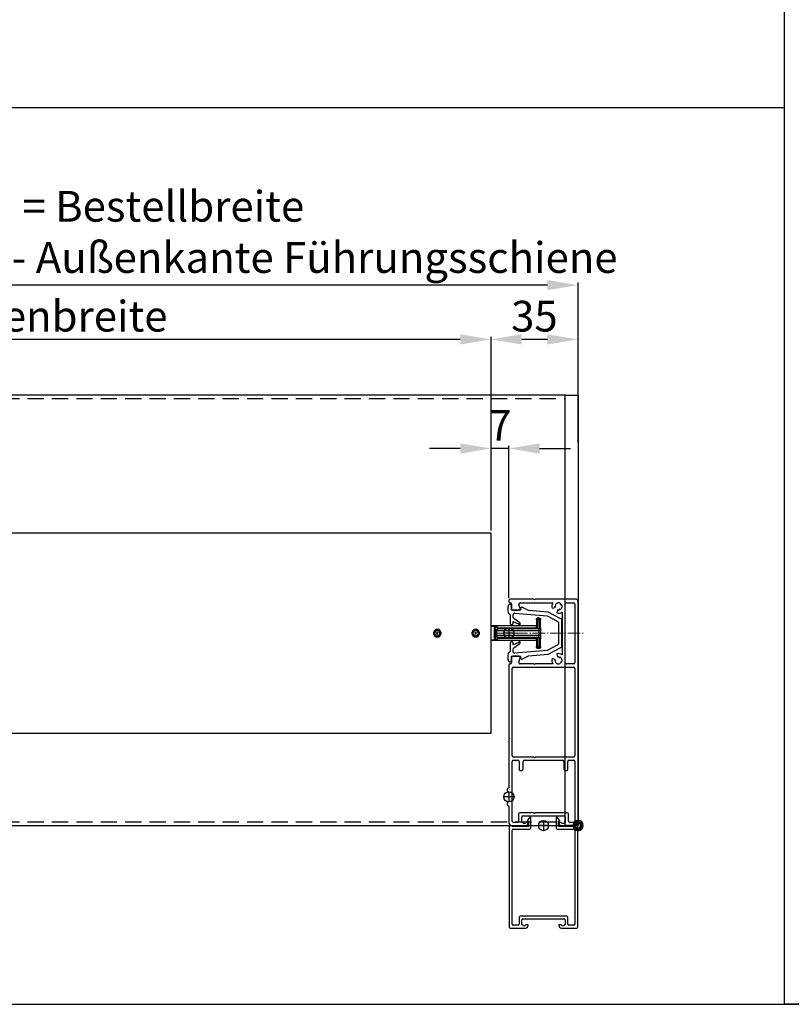
# Model space of a CAD drawing. Units: millimetres. Extents: x -83 to 1317, y -690 to 610.
# Drawn here: x 219 to 520, y -690 to -306 of the extents above; entities that cross this region are included whole.
import ezdxf

# ---------------------------------------------------------------- set-up
doc = ezdxf.new("R2010")
doc.units = ezdxf.units.MM
doc.linetypes.add('AM_DIN_G_W050', pattern=[13.75, 9.75, -1.5, 1, -1.5])
doc.linetypes.add('HIDDEN', pattern=[9.525, 6.35, -3.175])
for name, color, linetype in [('ALUKON-Führungsschienen', 203, 'Continuous'), ('ALUKON-Raffstorelamelle-Endleiste', 30, 'Continuous'), ('ALUKON_Kästen_ZipTex.3', 7, 'Continuous'), ('Bemassung', 1, 'Continuous')]:
    doc.layers.add(name, color=color, linetype=linetype)
doc.layers.add('ALUKON_Einfügepunkt', color=10, linetype='Continuous', plot=False)
doc.layers.add('Einfügepunkt', color=10, linetype='Continuous', plot=False)
doc.layers.add('Mittellinien', color=7, linetype='Continuous', lineweight=15)
doc.layers.add('Sichtbar (ISO)', color=7, linetype='Continuous', lineweight=50)
doc.styles.get("Standard").update_dxf_attribs({"font": 'ISOCP.SHX'})
doc.dimstyles.new('AM_DIN$0', dxfattribs={"dimtxt": 5, "dimasz": 5, "dimexe": 1, "dimexo": 1, "dimgap": 1.5, "dimtad": 1, "dimdsep": 46, "dimtxsty": 'Standard', "dimcen": 0, "dimclrt": 250, "dimadec": 0, "dimazin": 2, "dimtp": 0.1, "dimtm": 0.1, "dimtfac": 0.71, "dimtdec": 3, "dimtmove": 0, "dimatfit": 3, "dimfxl": 1, "dimlwd": -1, "dimlwe": -1, "dimarcsym": 0})

# ---------------------------------------------------------------- blocks, each defined once
blk = doc.blocks.new('Aufdopplung 40 mm')
for p, q in [((-5.46, 43.06), (-6.35, 42)), ((-4.9, 43.2), (-5.16, 43.2)), ((-4.9, 39), (-4.9, 43.2)), ((4.9, 43.2), (4.9, 39)), ((5.16, 43.2), (4.9, 43.2)), ((6.35, 42), (5.46, 43.06)), ((-13.45, 39.6), (-13.45, 0.4)), ((-12.7, 40), (-13.05, 40)), ((-5.9, 39.6), (-12.3, 39.6)), ((-11.9, 38.6), (-5.3, 38.6)), ((-6.35, 42), (-5.9, 41.74)), ((-5.9, 41.74), (-5.9, 39.6)), ((5.3, 38.6), (11.9, 38.6)), ((5.9, 41.74), (6.35, 42)), ((5.9, 39.6), (5.9, 41.74)), ((12.2, 39.6), (5.9, 39.6)), ((13.05, 40), (12.6, 40)), ((13.45, 0.4), (13.45, 39.6)), ((-12.3, 1.55), (-12.3, 38.2)), ((12.3, 38.2), (12.3, 1.55)), ((-9.5, 4.2), (-9.5, 1.55)), ((9.1, 4.6), (-9.1, 4.6)), ((9.5, 1.55), (9.5, 4.2)), ((-13.05, 0), (-7, 0)), ((-9.9, 1.15), (-11.9, 1.15)), ((-8.5, 1.25), (-8.5, 3.2)), ((-8.26, 1.25), (-8.5, 1.25)), ((-8.1, 3.6), (8.1, 3.6)), ((-6, 1.25), (-6.94, 1.25)), ((-6, 1), (-6, 1.25)), ((6.94, 1.25), (6, 1.25)), ((6, 1.25), (6, 1)), ((7, 0), (13.05, 0)), ((8.5, 1.25), (8.26, 1.25)), ((8.5, 3.2), (8.5, 1.25)), ((11.9, 1.15), (9.9, 1.15))]:
    blk.add_line(p, q)
for centre, radius, start, end in [((-5.16, 42.8), 0.4, 90, 140), ((5.16, 42.8), 0.4, 40, 90), ((-13.05, 39.6), 0.4, 90, 180), ((-12.7, 39.6), 0.4, 0, 90), ((-11.9, 38.2), 0.4, 90, 180), ((-5.3, 39), 0.4, 270, 0), ((5.3, 39), 0.4, 180, 270), ((11.9, 38.2), 0.4, 360, 90), ((12.6, 39.6), 0.4, 90, 180), ((13.05, 39.6), 0.4, 0, 90), ((-9.1, 4.2), 0.4, 90, 180), ((9.1, 4.2), 0.4, 0, 90), ((-13.05, 0.4), 0.4, 180, 270), ((-11.9, 1.55), 0.4, 180, 270), ((-9.9, 1.55), 0.4, 270, 0), ((-8.1, 3.2), 0.4, 90, 180), ((-7.6, 1.6), 0.75, 207.8181, 332.1819), ((-7, 1), 1, 270, 0), ((7, 1), 1, 180, 270), ((7.6, 1.6), 0.75, 207.8181, 332.1819), ((8.1, 3.2), 0.4, 0, 90), ((9.9, 1.55), 0.4, 180, 270), ((11.9, 1.55), 0.4, 270, 0), ((13.05, 0.4), 0.4, 270, 0)]:
    blk.add_arc(centre, radius, start, end)
at = {"layer": 'Einfügepunkt'}
for p, q in [((-2, 40), (2, 40)), ((0, 42), (0, 38))]:
    blk.add_line(p, q, dxfattribs=at)
blk.add_circle((0, 40), 2, dxfattribs=at)
blk = doc.blocks.new('Führungsschiene A45')
at = {"layer": 'ALUKON-Führungsschienen', "lineweight": 25}
for p, q in [((-88.4, 12.5), (-88.4, -3.2)), ((-1, 13.5), (-87.4, 13.5)), ((-86.9, 9), (-86.9, 11.75)), ((-86.4, 12.25), (-63.6, 12.25)), ((-63.1, 11.75), (-63.1, 9)), ((-61.85, -11.75), (-61.85, 11.75)), ((-61.35, 12.25), (-27.25, 12.25)), ((-26.75, 11.75), (-26.75, -3.2)), ((-25.5, 10), (-25.5, 11.75)), ((-25, 12.25), (-1.75, 12.25)), ((-1.25, 11.75), (-1.25, 10.25)), ((0, 7), (0, 12.5)), ((-63.6, 8.5), (-86.4, 8.5)), ((-22, 9.5), (-25, 9.5)), ((-25, 8), (-22, 8)), ((-21.5, 8.5), (-21.5, 9)), ((-5, 9.25), (-5, 8.5)), ((-5, 8.5), (-5, -3.2)), ((-1.75, 9.75), (-4.5, 9.75)), ((-3.75, 0), (-3.75, 8)), ((-3.25, 8.5), (-1.25, 8.5)), ((-1.25, 8.5), (-1.25, 8.26)), ((-84.83, 3.34), (-85.14, 4.5)), ((-84.15, 5.49), (-82.99, 5.18)), ((-83.31, 7.25), (-75.3, 7.25)), ((-75.3, 7.25), (-75, 7.55)), ((-75, 7.55), (-74.7, 7.25)), ((-74.7, 7.25), (-66.69, 7.25)), ((-67.01, 5.18), (-65.85, 5.49)), ((-64.86, 4.5), (-65.17, 3.34)), ((-25.5, -7.5), (-25.5, 7.5)), ((-1.25, 6.94), (-1.25, 6.2)), ((-1.05, 6), (-1, 6)), ((-86.9, -9.1), (-86.9, 3.66)), ((-63.1, 3.66), (-63.1, -3.2)), ((-3.75, -8), (-3.75, 0)), ((-88.4, -3.2), (-88.1, -3.5)), ((-88.1, -3.5), (-88.4, -3.8)), ((-88.4, -3.8), (-88.4, -13)), ((-63.1, -3.2), (-62.8, -3.5)), ((-62.8, -3.5), (-63.1, -3.8)), ((-63.1, -3.8), (-63.1, -9.15)), ((-26.75, -3.2), (-26.45, -3.5)), ((-26.45, -3.5), (-26.75, -3.8)), ((-26.75, -3.8), (-26.75, -11.75)), ((-5, -3.2), (-4.7, -3.5)), ((-4.7, -3.5), (-5, -3.8)), ((-5, -3.8), (-5, -8.5)), ((-1.25, -6.2), (-1.25, -6.94)), ((-1, -6), (-1.05, -6)), ((0, -12.5), (0, -7)), ((-84.73, -9.17), (-86.27, -9.58)), ((-84.1, -12), (-84.1, -9.65)), ((-66.1, -9.65), (-66.1, -12)), ((-63.73, -9.64), (-65.47, -9.17)), ((-25.5, -11.75), (-25.5, -10)), ((-22, -8), (-25, -8)), ((-25, -9.5), (-22, -9.5)), ((-21.5, -9), (-21.5, -8.5)), ((-5, -8.5), (-5, -9.25)), ((-4.5, -9.75), (-1.75, -9.75)), ((-1.25, -8.5), (-3.25, -8.5)), ((-1.25, -8.26), (-1.25, -8.5)), ((-1.25, -10.25), (-1.25, -11.75)), ((-87.9, -13.5), (-87.4, -13.5)), ((-86.4, -12.5), (-84.6, -12.5)), ((-65.6, -12.5), (-63.6, -12.5)), ((-62.6, -13.5), (-34.3, -13.5)), ((-27.25, -12.25), (-61.35, -12.25)), ((-34.3, -13.5), (-34, -13.2)), ((-34, -13.2), (-33.7, -13.5)), ((-33.7, -13.5), (-14.7, -13.5)), ((-1.75, -12.25), (-25, -12.25)), ((-13.2, -13.5), (-9.2, -13.5)), ((-7.7, -13.5), (-1, -13.5))]:
    blk.add_line(p, q, dxfattribs=at)
for centre, radius, start, end in [((-87.4, 12.5), 1, 90, 180), ((-86.4, 11.75), 0.5, 90, 180), ((-63.6, 11.75), 0.5, 0, 90), ((-61.35, 11.75), 0.5, 90, 180), ((-27.25, 11.75), 0.5, 0, 90), ((-25, 11.75), 0.5, 90, 180), ((-1.75, 11.75), 0.5, 0, 90), ((-1, 12.5), 1, 0, 90), ((-86.4, 9), 0.5, 180, 270), ((-63.6, 9), 0.5, 270, 0), ((-25, 10), 0.5, 180, 270), ((-25, 7.5), 0.5, 90, 180), ((-22, 9), 0.5, 360, 90), ((-22, 8.5), 0.5, 270, 360), ((-4.5, 9.25), 0.5, 90, 180), ((-3.25, 8), 0.5, 90, 180), ((-1.75, 10.25), 0.5, 270, 0), ((-1.6, 7.6), 0.75, 297.8181, 62.1819), ((-85.5, 5.85), 1.4, 146.2727, 243.7273), ((-86.49, 6.84), 0.275, 230.6364, 39.3636), ((-85.5, 5.85), 1.4, 26.2727, 123.7273), ((-85.86, 4.5), 0.275, 350.6364, 159.3636), ((-85.5, 5.85), 1.4, 266.2727, 285), ((-84.15, 6.21), 0.275, 110.6364, 279.3636), ((-85.5, 5.85), 1.4, 345, 3.7273), ((-85.5, 5.85), 2.6, 345, 32.579), ((-64.5, 5.85), 2.6, 147.421, 195), ((-65.85, 6.21), 0.275, 260.6364, 69.3636), ((-64.5, 5.85), 1.4, 176.2727, 195), ((-64.5, 5.85), 1.4, 56.2727, 153.7273), ((-64.5, 5.85), 1.4, 255, 273.7273), ((-64.14, 4.5), 0.275, 20.6364, 189.3636), ((-64.5, 5.85), 1.4, 296.2727, 33.7273), ((-63.51, 6.84), 0.275, 140.6364, 309.3636), ((-1.05, 6.2), 0.2, 180, 270), ((-1, 7), 1, 270, 0), ((-85.5, 5.85), 2.6, 237.421, 285), ((-64.5, 5.85), 2.6, 255, 302.579), ((-25, -7.5), 0.5, 180, 270), ((-1.05, -6.2), 0.2, 90, 180), ((-1.6, -7.6), 0.75, 297.8181, 62.1819), ((-1, -7), 1, 0, 90), ((-86.4, -9.1), 0.5, 180, 285), ((-84.6, -9.65), 0.5, 0, 105), ((-65.6, -9.65), 0.5, 75, 180), ((-63.6, -9.15), 0.5, 255, 0), ((-25, -10), 0.5, 90, 180), ((-22, -8.5), 0.5, 360, 90), ((-22, -9), 0.5, 270, 360), ((-4.5, -9.25), 0.5, 180, 270), ((-3.25, -8), 0.5, 180, 270), ((-1.75, -10.25), 0.5, 0, 90), ((-87.9, -13), 0.5, 180, 270), ((-87.4, -13), 0.5, 270, 0), ((-86.4, -13), 0.5, 90, 180), ((-84.6, -12), 0.5, 270, 0), ((-65.6, -12), 0.5, 180, 270), ((-63.6, -13), 0.5, 360, 90), ((-62.6, -13), 0.5, 180, 270), ((-61.35, -11.75), 0.5, 180, 270), ((-27.25, -11.75), 0.5, 270, 0), ((-25, -11.75), 0.5, 180, 270), ((-13.95, -13.5), 0.75, 180, 0), ((-8.45, -13.5), 0.75, 180, 0), ((-1.75, -11.75), 0.5, 270, 0), ((-1, -12.5), 1, 270, 0)]:
    blk.add_arc(centre, radius, start, end, dxfattribs=at)
at = {"layer": 'Einfügepunkt'}
for p, q in [((-2, 0), (2, 0)), ((0, 2), (0, -2)), ((-75.1, -11.5), (-75.1, -15.5)), ((-75.1, -11.5), (-75.1, -15.5)), ((-11.2, -11.5), (-11.2, -15.5)), ((-77.1, -13.5), (-73.1, -13.5)), ((-77.1, -13.5), (-73.1, -13.5)), ((-13.2, -13.5), (-9.2, -13.5))]:
    blk.add_line(p, q, dxfattribs=at)
for centre in [(0, 0), (-75.1, -13.5), (-75.1, -13.5), (-11.2, -13.5)]:
    blk.add_circle(centre, 2, dxfattribs=at)
at = {"layer": 'Mittellinien', "linetype": 'AM_DIN_G_W050', "ltscale": 0.5}
blk.add_line((-75.1, -17.99), (-75.1, 15.47), dxfattribs=at)
blk.add_line((-75.1, -17.99), (-75.1, 15.47), dxfattribs=at)
at = {"layer": 'Sichtbar (ISO)', "lineweight": -2}
for p, q in [((-80.74, 6.83), (-83.31, 1.79)), ((-81.84, 1.37), (-79.69, 5.58)), ((-69.88, 7.1), (-80.29, 7.1)), ((-79.25, 5.85), (-70.93, 5.85)), ((-70.48, 5.58), (-68.34, 1.37)), ((-66.87, 1.79), (-69.44, 6.83)), ((-83.31, 1.79), (-83.97, -5.8)), ((-82.94, -11.25), (-81.84, 1.37)), ((-68.34, 1.37), (-67.23, -11.25)), ((-66.21, -5.8), (-66.87, 1.79)), ((-83.97, -5.8), (-85.18, -8.4)), ((-64.99, -8.4), (-66.21, -5.8)), ((-84.09, -9.26), (-84.09, -12.5)), ((-79.15, -9.23), (-80.8, -11.59)), ((-79.69, -11.8), (-78.74, -9.76)), ((-78.49, -9.15), (-78.99, -9.15)), ((-78.49, -9.47), (-78.49, -9.15)), ((-71.19, -9.15), (-71.69, -9.15)), ((-71.69, -9.15), (-71.69, -9.47)), ((-71.44, -9.76), (-70.49, -11.8)), ((-69.38, -11.59), (-71.02, -9.23)), ((-66.09, -12.5), (-66.09, -9.26)), ((-86.32, -13), (-86.32, -13.2)), ((-84.09, -12.5), (-85.82, -12.5)), ((-81.21, -11.8), (-82.44, -11.8)), ((-82.2, -13), (-78.99, -13)), ((-78.99, -11.8), (-79.69, -11.8)), ((-78.49, -12.5), (-78.49, -12.3)), ((-71.69, -12.3), (-71.69, -12.5)), ((-70.49, -11.8), (-71.19, -11.8)), ((-71.19, -13), (-67.98, -13)), ((-67.74, -11.8), (-68.97, -11.8)), ((-64.35, -12.5), (-66.09, -12.5)), ((-63.85, -13.2), (-63.85, -13))]:
    blk.add_line(p, q, dxfattribs=at)
for centre, radius, start, end in [((-80.29, 6.6), 0.5, 90, 153), ((-79.25, 5.35), 0.5, 90, 153), ((-70.93, 5.35), 0.5, 27, 90), ((-69.88, 6.6), 0.5, 27, 90), ((-84.91, -8.52), 0.3, 155, 293.8632), ((-84.59, -9.26), 0.5, 0, 113.8632), ((-82.44, -11.29), 0.508, 175, 270), ((-78.99, -9.35), 0.2, 90, 145), ((-78.56, -9.85), 0.2, 108.9619, 155), ((-78.69, -9.47), 0.2, 288.9619, 0), ((-71.49, -9.47), 0.2, 180, 251.0381), ((-71.62, -9.85), 0.2, 25, 71.0381), ((-71.19, -9.35), 0.2, 35, 90), ((-67.74, -11.29), 0.508, 270, 5), ((-65.59, -9.26), 0.5, 66.1368, 180), ((-65.26, -8.52), 0.3, 246.1368, 25), ((-85.82, -13), 0.5, 90, 180), ((-85.82, -13.2), 0.5, 180, 246.1045), ((-84.4, -10), 4, 246.1045, 290.5419), ((-83.18, -13.28), 0.5, 290.5419, 347.1415), ((-82.2, -13.5), 0.5, 90, 167.1415), ((-81.21, -11.3), 0.5, 270, 325), ((-78.99, -12.3), 0.5, 0, 90), ((-78.99, -12.5), 0.5, 270, 0), ((-71.19, -12.3), 0.5, 90, 180), ((-71.19, -12.5), 0.5, 180, 270), ((-68.97, -11.3), 0.5, 215, 270), ((-67.98, -13.5), 0.5, 12.8585, 90), ((-67, -13.28), 0.5, 192.8585, 249.4581), ((-65.77, -10), 4, 249.4581, 293.8955), ((-64.35, -13), 0.5, 0, 90), ((-64.35, -13.2), 0.5, 293.8955, 0)]:
    blk.add_arc(centre, radius, start, end, dxfattribs=at)
blk = doc.blocks.new('*U29')
at = {"layer": 'ALUKON-Raffstorelamelle-Endleiste', "color": 7}
for p, q in [((7, 39.01), (210.1, 39.01)), ((7, -39.01), (7, 39.01)), ((210.1, -39.01), (7, -39.01))]:
    blk.add_line(p, q, dxfattribs=at)
at = {"layer": 'ALUKON-Raffstorelamelle-Endleiste'}
for p, q in [((-12.3, 5.25), (-12.3, 5.5)), ((-12.3, 5.25), (-11.8, 5.25)), ((-12.3, 5.25), (-12.3, 5.21)), ((-12.3, 5.21), (-11.8, 5.21)), ((-12.3, 2.18), (-12.3, 5.21)), ((-11.8, 6), (-11.3, 6)), ((-11.8, 6), (-11.8, 5.74)), ((-11.8, 5.74), (-11.3, 5.74)), ((-11.8, 5.74), (-11.8, 5.25)), ((-11.8, 5.25), (-11.3, 5.25)), ((-11.8, 5.21), (-11.8, 5.25)), ((-11.8, 5.21), (-11.3, 5.21)), ((-11.8, 5.21), (-11.8, 1.74)), ((-11.3, 5.74), (-11.3, 6)), ((-11.3, 5.25), (-11.3, 5.74)), ((-11.3, 5.25), (-10.8, 5.25)), ((-11.3, 5.25), (-11.3, 5.21)), ((-11.3, 1.78), (-11.3, 5.21)), ((-11.3, 5.21), (-10.8, 5.21)), ((-10.8, 5.5), (-10.8, 5.25)), ((-10.8, 5.21), (-10.8, 5.25)), ((-10.8, 5.21), (-10.8, 2.39)), ((-12.3, 2.18), (-12.3, 0.88)), ((-12.3, 0.88), (-11.8, 0.88)), ((-12.3, 0.88), (-12.3, -0.88)), ((-11.8, 1.74), (4.22, 1.74)), ((-11.8, 0.88), (-11.8, 1.74)), ((-11.8, 0.88), (4.82, 0.88)), ((-11.8, -0.88), (-11.8, 0.88)), ((-11.3, 1.78), (4.15, 1.78)), ((4.15, 2.1), (-10.63, 2.1)), ((-10.6, 2.9), (-10.6, 2.24)), ((-10.6, 2.9), (7, 2.9)), ((4.15, 1.78), (4.15, 2.1)), ((4.82, 0.88), (4.96, 0.88)), ((4.82, 0.88), (4.82, -0.88)), ((4.96, -0.88), (4.96, 0.88)), ((5.44, 2.6), (5.44, -2.6)), ((5.58, 2.63), (5.58, 2.83)), ((7, 2.83), (5.58, 2.83)), ((5.58, 2.63), (7, 2.63)), ((5.58, -2.63), (5.58, 2.63)), ((-12.3, -0.88), (-11.8, -0.88)), ((-12.3, -0.88), (-12.3, -2.18)), ((-12.3, -5.21), (-12.3, -2.18)), ((-11.8, -0.88), (4.82, -0.88)), ((-11.8, -1.74), (-11.8, -0.88)), ((-11.8, -1.74), (4.22, -1.74)), ((-11.8, -1.74), (-11.8, -5.21)), ((4.15, -1.78), (-11.3, -1.78)), ((-11.3, -5.21), (-11.3, -1.78)), ((-10.8, -2.39), (-10.8, -5.21)), ((-10.63, -2.1), (4.15, -2.1)), ((-10.6, -2.24), (-10.6, -2.9)), ((-10.6, -2.9), (7, -2.9)), ((4.15, -2.1), (4.15, -1.78)), ((4.82, -0.88), (4.96, -0.88)), ((5.58, -2.83), (5.58, -2.63)), ((7, -2.63), (5.58, -2.63)), ((5.58, -2.83), (7, -2.83)), ((-12.3, -5.21), (-11.8, -5.21)), ((-12.3, -5.21), (-12.3, -5.25)), ((-12.3, -5.5), (-12.3, -5.25)), ((-11.8, -5.25), (-12.3, -5.25)), ((-11.8, -5.21), (-11.3, -5.21)), ((-11.8, -5.25), (-11.8, -5.21)), ((-11.8, -5.25), (-11.3, -5.25)), ((-11.8, -5.25), (-11.8, -5.74)), ((-11.8, -5.74), (-11.3, -5.74)), ((-11.8, -5.74), (-11.8, -6)), ((-11.8, -6), (-11.3, -6)), ((-11.3, -5.21), (-10.8, -5.21)), ((-11.3, -5.21), (-11.3, -5.25)), ((-10.8, -5.25), (-11.3, -5.25)), ((-11.3, -5.74), (-11.3, -5.25)), ((-11.3, -6), (-11.3, -5.74)), ((-10.8, -5.25), (-10.8, -5.21)), ((-10.8, -5.25), (-10.8, -5.5))]:
    blk.add_line(p, q, dxfattribs=at)
for centre, radius in [((13, 0), 1.45), ((13, 0), 1.33), ((13, 0), 1.05), ((13, 0), 0.35), ((28, 0), 1.45), ((28, 0), 1.33), ((28, 0), 1.05), ((28, 0), 0.35)]:
    blk.add_circle(centre, radius, dxfattribs=at)
for centre, radius, start, end in [((-11.8, 5.5), 0.5, 90, 180), ((-11.3, 5.5), 0.5, 0, 90), ((-10.6, 3.1), 0.2, 180, 270), ((6.16, 0), 2.7, 105.4034, 133.6282), ((6.26, 5.21), 3.8, 238.8981, 240), ((3.76, 0.88), 1.2, 0, 60), ((-10.6, -3.1), 0.2, 90, 180), ((6.26, -5.21), 3.8, 120, 121.1019), ((6.16, 0), 2.7, 226.3718, 254.5966), ((3.76, -0.88), 1.2, 300, 0), ((-11.8, -5.5), 0.5, 180, 270), ((-11.3, -5.5), 0.5, 270, 0)]:
    blk.add_arc(centre, radius, start, end, dxfattribs=at)
for centre, major_axis, ratio, start_param, end_param in [((-11.8, 5.25), (-0.5, 0), 0.974054, 4.712389, 6.283185), ((-11.3, 5.25), (0.5, 0), 0.974054, 0, 1.570796), ((-11.8, 2.18), (-0.5, 0), 0.866025, 0, 1.570796), ((-10.63, 2.24), (-0.182, 0.084), 0.689778, 0.258244, 1.878678), ((-10.6, 2.39), (-0.2, 0), 0.7708, 0, 1.570796), ((6.02, 0), (0, -2.9), 0.931034, 3.410433, 3.903048), ((4.15, 1.95), (0.138, -0.145), 0.586348, 1.06113, 2.122259), ((4.15, 1.95), (-0.103, -0.171), 0.6504, 0.747833, 1.944713), ((6.12, 5.21), (0, -4), 0.95, 5.740355, 5.759587), ((4.22, 1.92), (-0.1, -0.173), 0.654654, 0.722734, 1.932163), ((3.62, 0.88), (1.2, 0), 0.833333, 0, 1.047198), ((5.3, 2.6), (-0.053, 0.193), 0.694059, 4.52345, 5.905306), ((-11.8, -2.18), (-0.5, 0), 0.866025, 4.712389, 6.283185), ((-10.63, -2.24), (-0.182, -0.084), 0.689778, 4.404507, 6.024941), ((-10.6, -2.39), (-0.2, 0), 0.7708, 4.712389, 6.283185), ((6.12, -5.21), (0, -4), 0.95, 3.665191, 3.684423), ((4.15, -1.95), (0.103, -0.171), 0.6504, 1.19688, 2.39376), ((4.15, -1.95), (-0.138, -0.145), 0.586348, 1.019333, 2.080463), ((6.02, 0), (0, -2.9), 0.931034, 5.52173, 6.014345), ((3.62, -0.88), (1.2, 0), 0.833333, 5.235988, 6.283185), ((4.22, -1.92), (-0.1, 0.173), 0.654654, 4.351022, 5.560451), ((5.3, -2.6), (-0.053, -0.193), 0.694059, 0.377879, 1.759736), ((-11.8, -5.25), (-0.5, 0), 0.974054, 0, 1.570796), ((-11.3, -5.25), (0.5, 0), 0.974054, 4.712389, 6.283185)]:
    blk.add_ellipse(centre, major_axis=major_axis, ratio=ratio, start_param=start_param, end_param=end_param, dxfattribs=at)
for points, knots in [([(-10.82, 2.29), (-10.83, 2.28), (-10.84, 2.27), (-10.85, 2.24), (-10.87, 2.22), (-10.9, 2.17), (-10.92, 2.14), (-10.95, 2.09), (-10.97, 2.07), (-11.02, 2.01), (-11.05, 1.97), (-11.12, 1.91), (-11.16, 1.88), (-11.23, 1.83), (-11.26, 1.8), (-11.3, 1.78)], [0, 0, 0, 0, 0.0070834, 0.0070834, 0.0184168, 0.0184168, 0.0315147, 0.0315147, 0.0433502, 0.0433502, 0.0617412, 0.0617412, 0.0807683, 0.0807683, 0.1002295, 0.1002295, 0.1002295, 0.1002295]), ([(-11.3, 1.78), (-11.25, 1.79), (-11.2, 1.81), (-11.1, 1.84), (-11.05, 1.85), (-10.96, 1.89), (-10.91, 1.91), (-10.84, 1.95), (-10.81, 1.96), (-10.76, 2), (-10.74, 2.01), (-10.69, 2.05), (-10.67, 2.06), (-10.65, 2.08), (-10.64, 2.09), (-10.63, 2.1)], [-0.1002295, -0.1002295, -0.1002295, -0.1002295, -0.0807683, -0.0807683, -0.0617412, -0.0617412, -0.0433502, -0.0433502, -0.0315147, -0.0315147, -0.0184168, -0.0184168, -0.0070834, -0.0070834, 0, 0, 0, 0]), ([(-10.8, 2.39), (-10.8, 2.37), (-10.8, 2.36), (-10.81, 2.33), (-10.82, 2.31), (-10.82, 2.29)], [-0.02227942, -0.02227942, -0.02227942, -0.02227942, -0.01113971, -0.01113971, 0, 0, 0, 0]), ([(-10.63, 2.1), (-10.62, 2.12), (-10.61, 2.14), (-10.6, 2.19), (-10.6, 2.21), (-10.6, 2.24)], [0, 0, 0, 0, 0.01113971, 0.01113971, 0.02227942, 0.02227942, 0.02227942, 0.02227942]), ([(5.58, 2.83), (5.52, 2.83), (5.46, 2.82), (5.37, 2.81), (5.33, 2.81), (5.3, 2.8)], [-0.03160194, -0.03160194, -0.03160194, -0.03160194, -0.01355824, -0.01355824, 0, 0, 0, 0]), ([(5.44, 2.6), (5.46, 2.61), (5.48, 2.62), (5.52, 2.63), (5.55, 2.63), (5.58, 2.63)], [0, 0, 0, 0, 0.01355824, 0.01355824, 0.03160194, 0.03160194, 0.03160194, 0.03160194]), ([(11.5, 0), (11.5, 0.19), (11.54, 0.39), (11.69, 0.76), (11.81, 0.93), (12.07, 1.19), (12.24, 1.31), (12.61, 1.46), (12.81, 1.5), (13, 1.5), (13.19, 1.5), (13.39, 1.46), (13.76, 1.31), (13.93, 1.19), (14.19, 0.93), (14.31, 0.76), (14.46, 0.39), (14.5, 0.19), (14.5, 0)], [0.6780469, 0.6780469, 0.6780469, 0.6780469, 0.7345508, 0.7345508, 0.7910547, 0.7910547, 0.8475586, 0.8475586, 0.9040625, 0.9040625, 0.9040625, 0.9605664, 0.9605664, 1.0170703, 1.0170703, 1.0735742, 1.0735742, 1.1300781, 1.1300781, 1.1300781, 1.1300781]), ([(26.5, 0), (26.5, 0.19), (26.54, 0.39), (26.69, 0.76), (26.81, 0.93), (27.07, 1.19), (27.24, 1.31), (27.61, 1.46), (27.81, 1.5), (28, 1.5), (28.19, 1.5), (28.39, 1.46), (28.76, 1.31), (28.93, 1.19), (29.19, 0.93), (29.31, 0.76), (29.46, 0.39), (29.5, 0.19), (29.5, 0)], [0.6780469, 0.6780469, 0.6780469, 0.6780469, 0.7345508, 0.7345508, 0.7910547, 0.7910547, 0.8475586, 0.8475586, 0.9040625, 0.9040625, 0.9040625, 0.9605664, 0.9605664, 1.0170703, 1.0170703, 1.0735742, 1.0735742, 1.1300781, 1.1300781, 1.1300781, 1.1300781]), ([(-10.63, -2.1), (-10.64, -2.09), (-10.65, -2.08), (-10.68, -2.05), (-10.71, -2.03), (-10.77, -1.99), (-10.81, -1.97), (-10.9, -1.92), (-10.96, -1.89), (-11.09, -1.84), (-11.17, -1.81), (-11.27, -1.79), (-11.28, -1.79), (-11.3, -1.78)], [-0.0997889, -0.0997889, -0.0997889, -0.0997889, -0.0911513, -0.0911513, -0.0773311, -0.0773311, -0.0593649, -0.0593649, -0.0360087, -0.0360087, -0.0056457, -0.0056457, 0.0004405, 0.0004405, 0.0004405, 0.0004405]), ([(-11.3, -1.78), (-11.29, -1.79), (-11.28, -1.8), (-11.21, -1.84), (-11.15, -1.88), (-11.06, -1.97), (-11.02, -2.02), (-10.95, -2.1), (-10.92, -2.13), (-10.88, -2.2), (-10.86, -2.22), (-10.84, -2.27), (-10.83, -2.28), (-10.82, -2.29)], [-0.0004405, -0.0004405, -0.0004405, -0.0004405, 0.0056457, 0.0056457, 0.0360087, 0.0360087, 0.0593649, 0.0593649, 0.0773311, 0.0773311, 0.0911513, 0.0911513, 0.0997889, 0.0997889, 0.0997889, 0.0997889]), ([(-10.82, -2.29), (-10.82, -2.31), (-10.81, -2.33), (-10.8, -2.36), (-10.8, -2.37), (-10.8, -2.39)], [-0.02227942, -0.02227942, -0.02227942, -0.02227942, -0.01113971, -0.01113971, 0, 0, 0, 0]), ([(-10.6, -2.24), (-10.6, -2.21), (-10.6, -2.19), (-10.61, -2.14), (-10.62, -2.12), (-10.63, -2.1)], [0, 0, 0, 0, 0.01113971, 0.01113971, 0.02227942, 0.02227942, 0.02227942, 0.02227942]), ([(5.3, -2.8), (5.33, -2.8), (5.36, -2.81), (5.44, -2.82), (5.47, -2.82), (5.53, -2.83), (5.56, -2.83), (5.58, -2.83)], [-0.0316018, -0.0316018, -0.0316018, -0.0316018, -0.01884784, -0.01884784, -0.00724917, -0.00724917, 0, 0, 0, 0]), ([(5.58, -2.63), (5.57, -2.63), (5.56, -2.63), (5.53, -2.63), (5.51, -2.63), (5.47, -2.62), (5.46, -2.61), (5.44, -2.6)], [0, 0, 0, 0, 0.00724917, 0.00724917, 0.01884784, 0.01884784, 0.0316018, 0.0316018, 0.0316018, 0.0316018]), ([(14.5, 0), (14.5, -0.19), (14.46, -0.39), (14.31, -0.76), (14.19, -0.93), (13.93, -1.19), (13.76, -1.31), (13.39, -1.46), (13.19, -1.5), (12.81, -1.5), (12.61, -1.46), (12.24, -1.31), (12.07, -1.19), (11.81, -0.93), (11.69, -0.76), (11.54, -0.39), (11.5, -0.19), (11.5, 0)], [0.2260156, 0.2260156, 0.2260156, 0.2260156, 0.2825195, 0.2825195, 0.3390234, 0.3390234, 0.3955273, 0.3955273, 0.4520312, 0.4520312, 0.5085351, 0.5085351, 0.5650391, 0.5650391, 0.621543, 0.621543, 0.6780469, 0.6780469, 0.6780469, 0.6780469]), ([(29.5, 0), (29.5, -0.19), (29.46, -0.39), (29.31, -0.76), (29.19, -0.93), (28.93, -1.19), (28.76, -1.31), (28.39, -1.46), (28.19, -1.5), (27.81, -1.5), (27.61, -1.46), (27.24, -1.31), (27.07, -1.19), (26.81, -0.93), (26.69, -0.76), (26.54, -0.39), (26.5, -0.19), (26.5, 0)], [0.2260156, 0.2260156, 0.2260156, 0.2260156, 0.2825195, 0.2825195, 0.3390234, 0.3390234, 0.3955273, 0.3955273, 0.4520312, 0.4520312, 0.5085351, 0.5085351, 0.5650391, 0.5650391, 0.621543, 0.621543, 0.6780469, 0.6780469, 0.6780469, 0.6780469])]:
    blk.add_open_spline(points, degree=3, knots=knots, dxfattribs=at)
at = {"layer": 'Einfügepunkt'}
for p, q in [((-2, 0), (2, 0)), ((0, 2), (0, -2))]:
    blk.add_line(p, q, dxfattribs=at)
blk.add_circle((0, 0), 2, dxfattribs=at)
blk = doc.blocks.new('*D112')
at = {"layer": 'Bemassung', "color": 0, "linetype": 'ByBlock', "transparency": 16777216}
for p, q in [((31.83, -471.27), (31.83, -429.9)), ((402.93, -495.56), (402.93, -429.9)), ((390.93, -430.9), (43.83, -430.9))]:
    blk.add_line(p, q, dxfattribs=at)
at = {"layer": 'Bemassung', "color": 0, "transparency": 16777216}
for points in [[(43.83, -428.9), (43.83, -432.9), (31.83, -430.9)], [(390.93, -428.9), (390.93, -432.9), (402.93, -430.9)]]:
    blk.add_solid(points, dxfattribs=at)
at = {"layer": 'Defpoints', "color": 0, "transparency": 16777216}
for p in [(31.83, -430.9), (31.83, -472.27), (402.93, -496.56)]:
    blk.add_point(p, dxfattribs=at)
at = {"layer": 'Bemassung', "color": 7, "transparency": 16777216, "insert": (218.58, -423.4), "char_height": 12, "attachment_point": 5}
blk.add_mtext('Lamellenbreite', dxfattribs=at)
blk = doc.blocks.new('*D113')
at = {"layer": 'Bemassung', "color": 0, "linetype": 'ByBlock', "transparency": 16777216}
for p, q in [((402.93, -495.56), (402.93, -429.9)), ((436.93, -470.27), (436.93, -429.9)), ((424.93, -430.9), (414.93, -430.9))]:
    blk.add_line(p, q, dxfattribs=at)
at = {"layer": 'Bemassung', "color": 0, "transparency": 16777216}
for points in [[(414.93, -428.9), (414.93, -432.9), (402.93, -430.9)], [(424.93, -428.9), (424.93, -432.9), (436.93, -430.9)]]:
    blk.add_solid(points, dxfattribs=at)
at = {"layer": 'Defpoints', "color": 0, "transparency": 16777216}
for p in [(402.93, -430.9), (436.93, -471.27), (402.93, -496.56)]:
    blk.add_point(p, dxfattribs=at)
at = {"layer": 'Bemassung', "color": 7, "transparency": 16777216, "insert": (419.88, -423.4), "char_height": 12, "attachment_point": 5}
blk.add_mtext('35', dxfattribs=at)
blk = doc.blocks.new('*D114')
at = {"layer": 'Bemassung', "color": 0, "linetype": 'ByBlock', "transparency": 16777216}
for p, q in [((402.93, -505.56), (402.93, -472.5)), ((409.93, -531.73), (409.93, -472.5)), ((390.93, -473.5), (378.93, -473.5)), ((409.93, -473.5), (402.93, -473.5)), ((421.93, -473.5), (433.93, -473.5))]:
    blk.add_line(p, q, dxfattribs=at)
at = {"layer": 'Bemassung', "color": 0, "transparency": 16777216}
for points in [[(390.93, -471.5), (390.93, -475.5), (402.93, -473.5)], [(421.93, -471.5), (421.93, -475.5), (409.93, -473.5)]]:
    blk.add_solid(points, dxfattribs=at)
at = {"layer": 'Defpoints', "color": 0, "transparency": 16777216}
for p in [(402.93, -473.5), (402.93, -506.56), (409.93, -532.73)]:
    blk.add_point(p, dxfattribs=at)
at = {"layer": 'Bemassung', "color": 7, "transparency": 16777216, "insert": (406.43, -466), "char_height": 12, "attachment_point": 5}
blk.add_mtext('7', dxfattribs=at)
blk = doc.blocks.new('*D115')
at = {"layer": 'Bemassung', "color": 0, "linetype": 'ByBlock', "transparency": 16777216}
for p, q in [((-2.17, -471.27), (-2.17, -408.72)), ((424.93, -409.72), (9.83, -409.72)), ((436.93, -471.27), (436.93, -408.72))]:
    blk.add_line(p, q, dxfattribs=at)
at = {"layer": 'Bemassung', "color": 0, "transparency": 16777216}
for points in [[(9.83, -407.72), (9.83, -411.72), (-2.17, -409.72)], [(424.93, -407.72), (424.93, -411.72), (436.93, -409.72)]]:
    blk.add_solid(points, dxfattribs=at)
at = {"layer": 'Defpoints', "color": 0, "transparency": 16777216}
for p in [(-2.17, -409.72), (-2.17, -472.27), (436.93, -472.27)]:
    blk.add_point(p, dxfattribs=at)
at = {"layer": 'Bemassung', "color": 7, "transparency": 16777216, "insert": (218.58, -390.5), "char_height": 12, "attachment_point": 5}
blk.add_mtext('Elementbreite = Bestellbreite^JAußenkante Führungsschiene - Außenkante Führungsschiene', dxfattribs=at)
blk = doc.blocks.new('*U108')
at = {"layer": 'ALUKON_Einfügepunkt'}
for centre, radius in [((0, 0), 2), ((0, 0), 1.5), ((0, 0), 1), ((0, -439.11), 2), ((0, -439.11), 1.5), ((0, -439.11), 1)]:
    blk.add_circle(centre, radius, dxfattribs=at)
at = {"layer": 'ALUKON_Kästen_ZipTex.3', "linetype": 'HIDDEN'}
for p, q in [((-166.7, -5), (-166.7, -434.11)), ((-1.5, -5), (-1.5, -434.11))]:
    blk.add_line(p, q, dxfattribs=at)
at = {"layer": 'ALUKON_Kästen_ZipTex.3'}
for points in [[(-168, 0), (0, 0), (0, -5), (-168, -5)], [(-168, -5), (0, -5), (0, -434.11), (-168, -434.11)], [(-168, -439.11), (0, -439.11), (0, -434.11), (-168, -434.11)]]:
    blk.add_lwpolyline(points, close=True, dxfattribs=at)

msp = doc.modelspace()

# ---------------------------------------------------------------- linework, layer by layer
for p, q in [((517.38, -40.45), (517.38, -690.45)), ((517.38, -40.45), (517.38, -690.45)), ((-82.62, -340.45), (517.38, -340.45)), ((-82.62, -340.45), (517.38, -340.45)), ((517.38, -340.45), (517.38, -690.45)), ((-82.62, -690.45), (517.38, -690.45)), ((-82.62, -690.45), (517.38, -690.45)), ((517.38, -690.45), (917.38, -690.45)), ((917.38, -690.45), (517.38, -690.45))]:
    msp.add_line(p, q)

# ---------------------------------------------------------------- block references
at = {"xscale": -1, "rotation": 90}
msp.add_blockref('*U108', (-2.18, -620.67), dxfattribs=at)
at = {"layer": 'ALUKON-Führungsschienen', "rotation": 270}
msp.add_blockref('Führungsschiene A45', (423.43, -620.67), dxfattribs=at)
at = {"layer": 'ALUKON-Führungsschienen'}
msp.add_blockref('Aufdopplung 40 mm', (423.43, -660.67), dxfattribs=at)
at = {"layer": 'ALUKON-Raffstorelamelle-Endleiste', "xscale": -1}
msp.add_blockref('*U29', (409.93, -545.57), dxfattribs=at)

# ---------------------------------------------------------------- dimensions: what is measured, and where the dimension line sits
at = {"layer": 'Bemassung'}
for base, p1, p2, text, picture, middle in [((-2.17, -409.72), (436.93, -472.27), (-2.17, -472.27), 'Elementbreite = Bestellbreite^JAußenkante Führungsschiene - Außenkante Führungsschiene', '*D115', (218.58, -409.72)), ((31.83, -430.9), (402.93, -496.56), (31.83, -472.27), 'Lamellenbreite', '*D112', (218.58, -430.9)), ((402.93, -430.9), (436.93, -471.27), (402.93, -496.56), '35', '*D113', (419.88, -430.9)), ((402.93, -473.5), (409.93, -532.73), (402.93, -506.56), '7', '*D114', (406.43, -473.5))]:
    dim = msp.add_linear_dim(base=base, p1=p1, p2=p2, text=text, dimstyle='AM_DIN$0', override={"dimtxt": 12, "dimasz": 12, "dimdec": 0, "dimclrt": 7}, dxfattribs=at)
    dim.commit()
    dim.dimension.update_dxf_attribs({"geometry": picture, "text_midpoint": middle, "dimtype": 160})

doc.saveas('drawing.dxf')
